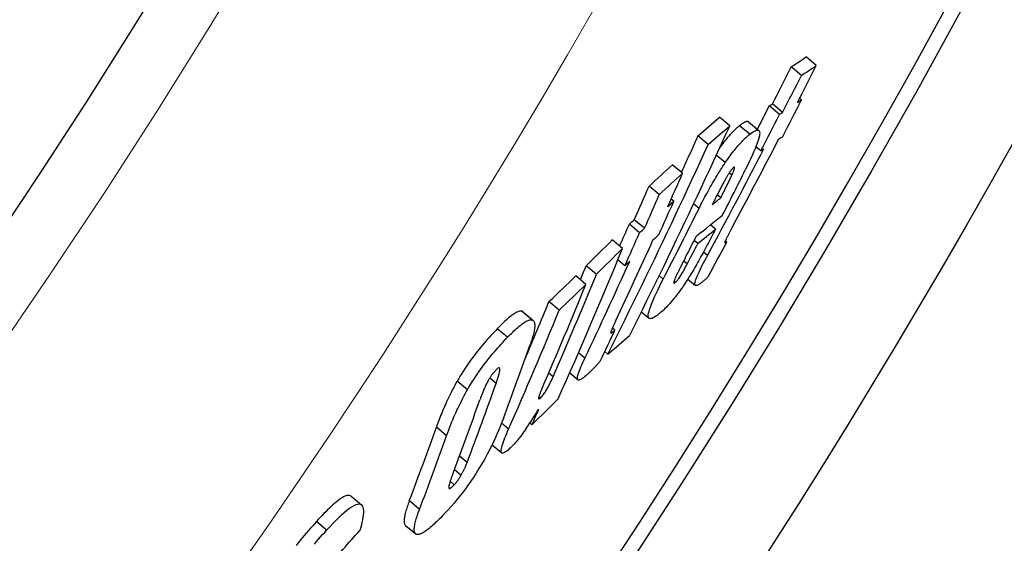
# Model space of a CAD drawing. Units: millimetres. Extents: x 10573 to 23633, y -2642 to 9299.
# Drawn here: x 13527 to 13604, y 285 to 325 of the extents above; entities that cross this region are included whole.
import ezdxf

# ---------------------------------------------------------------- set-up
doc = ezdxf.new("R2010")
doc.units = ezdxf.units.MM
doc.layers.add('Viditelná (ISO)', color=7, linetype='Continuous', lineweight=35)
doc.layers.add('Viditelná tenká (ISO)', color=7, linetype='Continuous', lineweight=18)

# ---------------------------------------------------------------- blocks, each defined once
blk = doc.blocks.new('A$C26950C3A')
at = {"layer": 'Viditelná (ISO)'}
blk.add_arc((168.684, 180), 833.474, 299.913241, 346.140066, dxfattribs=at)
at = {"layer": 'Viditelná tenká (ISO)', "flags": 128}
blk.add_lwpolyline([(517.483, -227.995), (523.257, -222.988), (528.959, -217.9), (534.589, -212.732), (540.146, -207.485), (545.629, -202.158), (551.036, -196.754), (556.369, -191.271), (561.625, -185.712), (566.803, -180.076), (571.903, -174.365), (576.921, -168.583), (581.853, -162.733), (586.701, -156.815), (591.463, -150.83), (596.138, -144.78), (600.726, -138.665), (605.227, -132.485), (609.638, -126.243), (613.961, -119.938), (618.194, -113.572), (622.336, -107.146), (626.387, -100.66), (630.346, -94.116)], dxfattribs=at)
at = {"layer": 'Viditelná tenká (ISO)'}
for radius, start, end in [(683.474, 293.853597, 0), (561.769, 308.99707, 360)]:
    blk.add_arc((168.684, 180), radius, start, end, dxfattribs=at)

msp = doc.modelspace()

# ---------------------------------------------------------------- linework, layer by layer
for p, q in [((13588.963, 321.804), (13588.175, 322.465)), ((13587.81, 321.04), (13587.022, 321.702)), ((13586.112, 318.015), (13585.325, 318.676)), ((13586.356, 318.172), (13585.568, 318.833)), ((13587.81, 319.14), (13587.672, 319.256)), ((13582.263, 317.15), (13581.473, 317.813)), ((13583.813, 316.484), (13583.025, 317.146)), ((13583.73, 317.445), (13584.518, 316.784)), ((13580.597, 315.696), (13579.807, 316.359)), ((13584.665, 315.202), (13584.289, 315.517)), ((13581.922, 314.291), (13581.222, 314.878)), ((13578.614, 313.471), (13577.823, 314.134)), ((13582.431, 313.32), (13582.222, 313.495)), ((13576.817, 311.817), (13576.026, 312.481)), ((13581.57, 311.558), (13581.293, 311.791)), ((13577.94, 311.306), (13577.738, 311.475)), ((13579.895, 310.754), (13579.466, 311.114)), ((13575.292, 308.87), (13574.502, 309.533)), ((13575.67, 309.212), (13574.88, 309.875)), ((13581.157, 309.142), (13580.765, 309.471)), ((13573.966, 307.655), (13573.176, 308.318)), ((13579.787, 308.04), (13579.513, 308.271)), ((13582.039, 308.134), (13581.919, 308.235)), ((13580.535, 307.097), (13580.223, 307.359)), ((13571.942, 305.651), (13571.152, 306.315)), ((13574.147, 306.316), (13573.604, 306.771)), ((13578.971, 306.453), (13578.699, 306.681)), ((13577.117, 305.285), (13576.797, 305.553)), ((13571.137, 304.867), (13570.347, 305.53)), ((13578.039, 305.01), (13577.945, 305.088)), ((13579.025, 305.287), (13579.609, 304.796)), ((13569.069, 302.88), (13568.278, 303.543)), ((13566.979, 302.129), (13566.187, 302.794)), ((13566.262, 302.752), (13567.054, 302.087)), ((13575.421, 302.758), (13576.024, 302.252)), ((13565.069, 300.778), (13564.276, 301.443)), ((13573.374, 301.327), (13573.182, 301.487)), ((13571.05, 299.162), (13570.559, 299.575)), ((13572.835, 299.478), (13572.593, 299.681)), ((13568.596, 297.727), (13568.254, 298.014)), ((13569.88, 298.025), (13570.525, 297.484)), ((13561.969, 296.726), (13561.177, 297.391)), ((13564.184, 297.209), (13563.688, 297.626)), ((13567.619, 296.09), (13567.494, 296.195)), ((13565.157, 293.686), (13564.609, 294.146)), ((13566.958, 294.018), (13566.797, 294.152)), ((13560.355, 293.16), (13559.564, 293.824)), ((13563.872, 292.467), (13564.627, 291.834)), ((13561.938, 291.083), (13561.344, 291.582)), ((13561.469, 290.107), (13560.954, 290.539)), ((13560.951, 289.376), (13560.632, 289.644)), ((13552.967, 288.488), (13553.759, 287.823)), ((13558.259, 287.464), (13557.471, 288.126)), ((13551.073, 285.86), (13550.28, 286.526)), ((13557.177, 286.229), (13557.964, 285.569))]:
    msp.add_line(p, q)
at = {"flags": 128}
for points in [[(13582.262, 317.151), (13581.95, 316.467), (13581.637, 315.784), (13581.323, 315.101), (13581.008, 314.42), (13580.693, 313.738), (13580.376, 313.058), (13580.058, 312.378), (13579.739, 311.699), (13579.419, 311.02), (13579.098, 310.343), (13578.776, 309.666), (13578.454, 308.989), (13578.13, 308.313), (13577.805, 307.638), (13577.479, 306.964), (13577.153, 306.291), (13576.825, 305.618), (13576.496, 304.946), (13576.167, 304.274), (13575.836, 303.604), (13575.505, 302.934), (13575.172, 302.264), (13574.839, 301.596), (13574.505, 300.928)], [(13583.025, 317.146), (13582.975, 317.106), (13582.923, 317.064), (13582.871, 317.019), (13582.817, 316.972), (13582.762, 316.923), (13582.706, 316.872), (13582.649, 316.818), (13582.59, 316.761), (13582.531, 316.702), (13582.47, 316.64), (13582.408, 316.576), (13582.344, 316.509), (13582.28, 316.438), (13582.214, 316.365), (13582.147, 316.289), (13582.079, 316.21), (13582.009, 316.127), (13581.939, 316.042), (13581.867, 315.953), (13581.794, 315.861), (13581.72, 315.766), (13581.644, 315.667), (13581.568, 315.565), (13581.491, 315.46)], [(13583.73, 317.445), (13583.714, 317.457), (13583.697, 317.465), (13583.678, 317.471), (13583.658, 317.475), (13583.636, 317.476), (13583.613, 317.476), (13583.589, 317.472), (13583.563, 317.467), (13583.536, 317.46), (13583.508, 317.45), (13583.479, 317.439), (13583.449, 317.425), (13583.418, 317.41), (13583.386, 317.394), (13583.353, 317.375), (13583.319, 317.355), (13583.285, 317.333), (13583.249, 317.31), (13583.213, 317.286), (13583.177, 317.26), (13583.139, 317.233), (13583.102, 317.205), (13583.063, 317.176), (13583.025, 317.146)], [(13579.805, 316.36), (13579.752, 316.243), (13579.698, 316.125), (13579.645, 316.008), (13579.592, 315.891), (13579.538, 315.774), (13579.485, 315.657), (13579.431, 315.54), (13579.378, 315.423), (13579.324, 315.306), (13579.27, 315.189), (13579.217, 315.072), (13579.163, 314.955), (13579.109, 314.838), (13579.056, 314.721), (13579.002, 314.604), (13578.948, 314.487), (13578.894, 314.37), (13578.84, 314.253), (13578.786, 314.136), (13578.732, 314.019), (13578.678, 313.902), (13578.624, 313.786), (13578.57, 313.669), (13578.516, 313.552)], [(13581.922, 314.291), (13582.017, 314.43), (13582.111, 314.565), (13582.205, 314.697), (13582.297, 314.824), (13582.389, 314.948), (13582.479, 315.067), (13582.568, 315.181), (13582.654, 315.291), (13582.74, 315.396), (13582.823, 315.496), (13582.905, 315.592), (13582.985, 315.684), (13583.064, 315.772), (13583.14, 315.855), (13583.215, 315.934), (13583.289, 316.01), (13583.36, 316.081), (13583.43, 316.149), (13583.498, 316.213), (13583.564, 316.274), (13583.629, 316.332), (13583.692, 316.386), (13583.753, 316.437), (13583.813, 316.484)], [(13583.813, 316.484), (13583.923, 316.569), (13584.029, 316.643), (13584.13, 316.707), (13584.223, 316.757), (13584.308, 316.793), (13584.384, 316.812), (13584.45, 316.813), (13584.504, 316.795), (13584.544, 316.754), (13584.571, 316.691), (13584.582, 316.605), (13584.578, 316.492), (13584.557, 316.354), (13584.52, 316.194), (13584.467, 316.012), (13584.399, 315.809), (13584.316, 315.587), (13584.222, 315.349), (13584.116, 315.099), (13584.002, 314.839), (13583.878, 314.57), (13583.748, 314.293), (13583.612, 314.011), (13583.471, 313.725)], [(13572.832, 299.48), (13573.167, 300.147), (13573.5, 300.815), (13573.833, 301.484), (13574.165, 302.153), (13574.495, 302.824), (13574.825, 303.495), (13575.154, 304.166), (13575.482, 304.839), (13575.809, 305.512), (13576.135, 306.186), (13576.46, 306.861), (13576.784, 307.537), (13577.107, 308.213), (13577.429, 308.89), (13577.75, 309.567), (13578.07, 310.246), (13578.39, 310.925), (13578.708, 311.604), (13579.025, 312.285), (13579.341, 312.966), (13579.656, 313.647), (13579.97, 314.33), (13580.284, 315.013), (13580.596, 315.697)], [(13579.895, 310.754), (13579.968, 310.898), (13580.041, 311.043), (13580.116, 311.19), (13580.192, 311.337), (13580.27, 311.486), (13580.348, 311.635), (13580.428, 311.785), (13580.509, 311.936), (13580.591, 312.087), (13580.674, 312.238), (13580.758, 312.389), (13580.843, 312.541), (13580.929, 312.692), (13581.017, 312.843), (13581.105, 312.994), (13581.194, 313.143), (13581.283, 313.292), (13581.373, 313.44), (13581.465, 313.587), (13581.556, 313.733), (13581.647, 313.876), (13581.739, 314.016), (13581.83, 314.155), (13581.922, 314.291)], [(13582.431, 313.32), (13582.451, 313.366), (13582.471, 313.411), (13582.491, 313.457), (13582.51, 313.501), (13582.528, 313.545), (13582.546, 313.587), (13582.562, 313.629), (13582.577, 313.669), (13582.591, 313.707), (13582.604, 313.744), (13582.616, 313.779), (13582.625, 313.812), (13582.633, 313.842), (13582.639, 313.869), (13582.643, 313.893), (13582.644, 313.913), (13582.642, 313.929), (13582.638, 313.94), (13582.631, 313.948), (13582.622, 313.951), (13582.61, 313.949), (13582.595, 313.943), (13582.578, 313.933), (13582.56, 313.919)], [(13581.57, 311.558), (13581.606, 311.629), (13581.642, 311.701), (13581.678, 311.774), (13581.715, 311.847), (13581.751, 311.921), (13581.788, 311.995), (13581.825, 312.069), (13581.862, 312.143), (13581.898, 312.216), (13581.935, 312.29), (13581.971, 312.363), (13582.006, 312.435), (13582.041, 312.506), (13582.076, 312.576), (13582.11, 312.647), (13582.147, 312.722), (13582.185, 312.8), (13582.223, 312.88), (13582.262, 312.961), (13582.3, 313.04), (13582.337, 313.117), (13582.371, 313.19), (13582.403, 313.258), (13582.431, 313.32)], [(13582.56, 313.919), (13582.539, 313.902), (13582.517, 313.882), (13582.493, 313.858), (13582.468, 313.83), (13582.441, 313.799), (13582.413, 313.765), (13582.384, 313.727), (13582.353, 313.687), (13582.323, 313.644), (13582.291, 313.599), (13582.259, 313.551), (13582.227, 313.502), (13582.194, 313.451), (13582.162, 313.4), (13582.13, 313.348), (13582.098, 313.295), (13582.066, 313.242), (13582.035, 313.189), (13582.003, 313.135), (13581.972, 313.08), (13581.941, 313.026), (13581.911, 312.972), (13581.881, 312.918), (13581.851, 312.864)], [(13581.851, 312.864), (13581.816, 312.8), (13581.779, 312.732), (13581.742, 312.661), (13581.703, 312.588), (13581.664, 312.513), (13581.624, 312.437), (13581.584, 312.359), (13581.543, 312.282), (13581.503, 312.204), (13581.464, 312.127), (13581.425, 312.051), (13581.386, 311.975), (13581.347, 311.898), (13581.307, 311.82), (13581.267, 311.741), (13581.227, 311.662), (13581.187, 311.583), (13581.147, 311.504), (13581.108, 311.425), (13581.068, 311.347), (13581.029, 311.269), (13580.991, 311.193), (13580.953, 311.117), (13580.916, 311.043)], [(13581.157, 309.142), (13581.082, 308.997), (13581.006, 308.849), (13580.929, 308.7), (13580.851, 308.549), (13580.772, 308.397), (13580.692, 308.243), (13580.611, 308.089), (13580.53, 307.935), (13580.449, 307.781), (13580.367, 307.628), (13580.285, 307.475), (13580.203, 307.323), (13580.122, 307.173), (13580.041, 307.025), (13579.96, 306.877), (13579.879, 306.73), (13579.798, 306.586), (13579.718, 306.443), (13579.638, 306.304), (13579.56, 306.167), (13579.483, 306.035), (13579.407, 305.906), (13579.333, 305.782), (13579.26, 305.663)], [(13582.442, 309.256), (13582.413, 309.201), (13582.384, 309.146), (13582.355, 309.092), (13582.326, 309.037), (13582.297, 308.984), (13582.269, 308.93), (13582.241, 308.877), (13582.214, 308.825), (13582.187, 308.774), (13582.161, 308.724), (13582.135, 308.675), (13582.111, 308.627), (13582.087, 308.581), (13582.064, 308.536), (13582.042, 308.493), (13582.02, 308.449), (13581.998, 308.405), (13581.977, 308.361), (13581.957, 308.319), (13581.938, 308.278), (13581.92, 308.24), (13581.905, 308.203), (13581.891, 308.17), (13581.882, 308.141)], [(13581.882, 308.141), (13581.878, 308.127), (13581.877, 308.116), (13581.879, 308.107), (13581.881, 308.1), (13581.885, 308.095), (13581.89, 308.092), (13581.895, 308.089), (13581.901, 308.088), (13581.907, 308.087), (13581.914, 308.088), (13581.921, 308.088), (13581.929, 308.09), (13581.937, 308.092), (13581.946, 308.094), (13581.955, 308.097), (13581.964, 308.1), (13581.973, 308.103), (13581.982, 308.107), (13581.992, 308.111), (13582.001, 308.116), (13582.011, 308.12), (13582.02, 308.125), (13582.03, 308.13), (13582.039, 308.134)], [(13579.897, 304.879), (13579.839, 304.843), (13579.785, 304.814), (13579.735, 304.793), (13579.69, 304.781), (13579.652, 304.779), (13579.62, 304.789), (13579.596, 304.811), (13579.58, 304.847), (13579.574, 304.897), (13579.577, 304.963), (13579.591, 305.044), (13579.616, 305.141), (13579.652, 305.254), (13579.697, 305.38), (13579.752, 305.518), (13579.816, 305.667), (13579.888, 305.827), (13579.967, 305.995), (13580.052, 306.169), (13580.141, 306.348), (13580.235, 306.531), (13580.332, 306.717), (13580.432, 306.906), (13580.535, 307.097)], [(13578.039, 305.01), (13578.066, 305.033), (13578.096, 305.061), (13578.129, 305.094), (13578.164, 305.133), (13578.201, 305.177), (13578.241, 305.227), (13578.282, 305.281), (13578.325, 305.34), (13578.368, 305.403), (13578.411, 305.468), (13578.455, 305.536), (13578.499, 305.605), (13578.542, 305.676), (13578.584, 305.747), (13578.625, 305.817), (13578.666, 305.888), (13578.706, 305.959), (13578.746, 306.031), (13578.786, 306.103), (13578.825, 306.175), (13578.863, 306.246), (13578.9, 306.316), (13578.936, 306.385), (13578.971, 306.453)], [(13578.822, 306.921), (13578.79, 306.858), (13578.757, 306.794), (13578.723, 306.729), (13578.69, 306.663), (13578.656, 306.596), (13578.621, 306.529), (13578.587, 306.462), (13578.553, 306.395), (13578.519, 306.328), (13578.485, 306.262), (13578.452, 306.197), (13578.419, 306.132), (13578.388, 306.069), (13578.356, 306.007), (13578.325, 305.944), (13578.294, 305.881), (13578.263, 305.818), (13578.232, 305.756), (13578.202, 305.696), (13578.174, 305.636), (13578.146, 305.58), (13578.121, 305.526), (13578.097, 305.475), (13578.076, 305.428)], [(13579.26, 305.663), (13579.139, 305.468), (13579.018, 305.276), (13578.895, 305.087), (13578.773, 304.902), (13578.65, 304.721), (13578.528, 304.546), (13578.408, 304.377), (13578.29, 304.216), (13578.173, 304.062), (13578.059, 303.915), (13577.948, 303.775), (13577.839, 303.643), (13577.734, 303.519), (13577.632, 303.402), (13577.532, 303.292), (13577.436, 303.189), (13577.343, 303.092), (13577.252, 303.001), (13577.164, 302.916), (13577.078, 302.836), (13576.994, 302.761), (13576.914, 302.691), (13576.835, 302.626), (13576.759, 302.565)], [(13576.759, 302.565), (13576.647, 302.479), (13576.538, 302.403), (13576.436, 302.338), (13576.339, 302.285), (13576.251, 302.247), (13576.172, 302.225), (13576.104, 302.221), (13576.048, 302.236), (13576.004, 302.272), (13575.976, 302.331), (13575.962, 302.414), (13575.965, 302.522), (13575.986, 302.656), (13576.024, 302.814), (13576.078, 302.993), (13576.148, 303.194), (13576.234, 303.415), (13576.332, 303.652), (13576.442, 303.902), (13576.562, 304.164), (13576.691, 304.434), (13576.827, 304.712), (13576.97, 304.997), (13577.117, 305.285)], [(13578.076, 305.428), (13578.058, 305.388), (13578.041, 305.349), (13578.025, 305.31), (13578.01, 305.273), (13577.995, 305.237), (13577.982, 305.202), (13577.97, 305.169), (13577.96, 305.138), (13577.951, 305.109), (13577.944, 305.082), (13577.938, 305.058), (13577.934, 305.036), (13577.933, 305.017), (13577.933, 305.001), (13577.935, 304.988), (13577.939, 304.979), (13577.946, 304.972), (13577.954, 304.969), (13577.964, 304.969), (13577.976, 304.972), (13577.99, 304.978), (13578.005, 304.986), (13578.021, 304.997), (13578.039, 305.01)], [(13580.61, 305.498), (13580.583, 305.465), (13580.556, 305.433), (13580.527, 305.401), (13580.498, 305.37), (13580.468, 305.34), (13580.438, 305.31), (13580.408, 305.28), (13580.377, 305.251), (13580.346, 305.223), (13580.315, 305.195), (13580.284, 305.169), (13580.252, 305.142), (13580.221, 305.116), (13580.19, 305.091), (13580.158, 305.067), (13580.127, 305.043), (13580.097, 305.02), (13580.066, 304.998), (13580.037, 304.976), (13580.007, 304.955), (13579.978, 304.935), (13579.95, 304.916), (13579.923, 304.897), (13579.897, 304.879)], [(13566.187, 302.794), (13566.143, 302.804), (13566.096, 302.808), (13566.044, 302.805), (13565.988, 302.795), (13565.929, 302.778), (13565.865, 302.755), (13565.798, 302.725), (13565.728, 302.688), (13565.654, 302.646), (13565.577, 302.598), (13565.498, 302.544), (13565.415, 302.484), (13565.33, 302.42), (13565.243, 302.351), (13565.154, 302.277), (13565.063, 302.199), (13564.969, 302.116), (13564.874, 302.03), (13564.778, 301.94), (13564.68, 301.846), (13564.581, 301.75), (13564.48, 301.65), (13564.379, 301.548), (13564.276, 301.443)], [(13566.262, 302.752), (13566.259, 302.754), (13566.256, 302.756), (13566.253, 302.759), (13566.251, 302.761), (13566.248, 302.763), (13566.245, 302.765), (13566.242, 302.767), (13566.239, 302.769), (13566.236, 302.771), (13566.233, 302.773), (13566.23, 302.774), (13566.227, 302.776), (13566.223, 302.778), (13566.22, 302.78), (13566.217, 302.781), (13566.214, 302.783), (13566.211, 302.784), (13566.207, 302.786), (13566.204, 302.787), (13566.201, 302.789), (13566.197, 302.79), (13566.194, 302.791), (13566.19, 302.793), (13566.187, 302.794)], [(13565.069, 300.778), (13565.171, 300.883), (13565.273, 300.985), (13565.373, 301.085), (13565.472, 301.181), (13565.57, 301.275), (13565.667, 301.365), (13565.762, 301.451), (13565.855, 301.534), (13565.946, 301.612), (13566.036, 301.686), (13566.123, 301.755), (13566.208, 301.82), (13566.29, 301.879), (13566.369, 301.933), (13566.446, 301.981), (13566.52, 302.024), (13566.59, 302.06), (13566.657, 302.09), (13566.721, 302.113), (13566.78, 302.13), (13566.836, 302.14), (13566.888, 302.144), (13566.935, 302.14), (13566.979, 302.129)], [(13566.979, 302.129), (13567.017, 302.112), (13567.052, 302.089), (13567.082, 302.059), (13567.108, 302.023), (13567.13, 301.981), (13567.147, 301.932), (13567.16, 301.877), (13567.169, 301.816), (13567.174, 301.749), (13567.174, 301.676), (13567.171, 301.598), (13567.163, 301.515), (13567.152, 301.427), (13567.137, 301.335), (13567.119, 301.238), (13567.097, 301.138), (13567.072, 301.033), (13567.044, 300.925), (13567.013, 300.813), (13566.98, 300.698), (13566.943, 300.58), (13566.904, 300.459), (13566.863, 300.336), (13566.819, 300.211)], [(13573.452, 302.079), (13573.429, 302.029), (13573.405, 301.98), (13573.383, 301.931), (13573.36, 301.882), (13573.337, 301.833), (13573.316, 301.785), (13573.294, 301.738), (13573.273, 301.692), (13573.252, 301.646), (13573.233, 301.602), (13573.214, 301.559), (13573.195, 301.517), (13573.178, 301.476), (13573.161, 301.437), (13573.145, 301.4), (13573.13, 301.362), (13573.115, 301.325), (13573.101, 301.288), (13573.088, 301.253), (13573.076, 301.22), (13573.066, 301.19), (13573.058, 301.161), (13573.053, 301.137), (13573.053, 301.119)], [(13564.276, 301.443), (13564.153, 301.315), (13564.029, 301.183), (13563.903, 301.048), (13563.775, 300.91), (13563.647, 300.768), (13563.518, 300.623), (13563.388, 300.474), (13563.257, 300.322), (13563.125, 300.165), (13562.992, 300.005), (13562.859, 299.84), (13562.724, 299.671), (13562.59, 299.498), (13562.455, 299.32), (13562.32, 299.139), (13562.186, 298.955), (13562.053, 298.767), (13561.922, 298.576), (13561.791, 298.382), (13561.662, 298.185), (13561.536, 297.987), (13561.413, 297.789), (13561.293, 297.59), (13561.177, 297.391)], [(13573.053, 301.119), (13573.055, 301.112), (13573.061, 301.108), (13573.069, 301.108), (13573.078, 301.11), (13573.089, 301.114), (13573.101, 301.12), (13573.113, 301.127), (13573.126, 301.134), (13573.139, 301.143), (13573.153, 301.152), (13573.167, 301.161), (13573.182, 301.172), (13573.197, 301.183), (13573.212, 301.195), (13573.228, 301.207), (13573.244, 301.219), (13573.26, 301.232), (13573.277, 301.246), (13573.293, 301.259), (13573.31, 301.273), (13573.326, 301.286), (13573.342, 301.3), (13573.358, 301.313), (13573.374, 301.327)], [(13561.969, 296.726), (13562.085, 296.926), (13562.205, 297.124), (13562.328, 297.323), (13562.454, 297.52), (13562.583, 297.717), (13562.714, 297.911), (13562.846, 298.102), (13562.979, 298.29), (13563.113, 298.474), (13563.247, 298.655), (13563.382, 298.833), (13563.517, 299.006), (13563.651, 299.175), (13563.785, 299.34), (13563.918, 299.5), (13564.049, 299.657), (13564.18, 299.809), (13564.31, 299.958), (13564.44, 300.103), (13564.568, 300.245), (13564.695, 300.383), (13564.821, 300.518), (13564.946, 300.65), (13565.069, 300.778)], [(13571.215, 297.883), (13571.123, 297.799), (13571.033, 297.723), (13570.948, 297.654), (13570.867, 297.594), (13570.791, 297.544), (13570.722, 297.504), (13570.659, 297.478), (13570.604, 297.465), (13570.559, 297.467), (13570.524, 297.485), (13570.499, 297.52), (13570.486, 297.573), (13570.484, 297.642), (13570.494, 297.727), (13570.514, 297.827), (13570.545, 297.941), (13570.585, 298.067), (13570.634, 298.203), (13570.69, 298.348), (13570.752, 298.5), (13570.82, 298.659), (13570.893, 298.823), (13570.97, 298.991), (13571.05, 299.162)], [(13572.24, 298.941), (13572.207, 298.899), (13572.172, 298.856), (13572.136, 298.813), (13572.098, 298.768), (13572.059, 298.723), (13572.018, 298.678), (13571.976, 298.632), (13571.933, 298.585), (13571.889, 298.539), (13571.845, 298.493), (13571.8, 298.446), (13571.754, 298.4), (13571.708, 298.354), (13571.662, 298.308), (13571.615, 298.262), (13571.569, 298.217), (13571.523, 298.172), (13571.477, 298.128), (13571.431, 298.084), (13571.386, 298.042), (13571.342, 298), (13571.298, 297.96), (13571.256, 297.921), (13571.215, 297.883)], [(13564.209, 298.28), (13564.183, 298.254), (13564.158, 298.227), (13564.132, 298.199), (13564.106, 298.17), (13564.079, 298.141), (13564.052, 298.11), (13564.026, 298.079), (13563.999, 298.048), (13563.971, 298.015), (13563.944, 297.981), (13563.917, 297.947), (13563.889, 297.911), (13563.861, 297.875), (13563.834, 297.838), (13563.806, 297.8), (13563.779, 297.761), (13563.752, 297.722), (13563.725, 297.682), (13563.698, 297.642), (13563.672, 297.601), (13563.647, 297.56), (13563.622, 297.519), (13563.598, 297.478), (13563.574, 297.437)], [(13564.184, 297.209), (13564.213, 297.29), (13564.241, 297.371), (13564.268, 297.452), (13564.295, 297.532), (13564.32, 297.612), (13564.345, 297.69), (13564.368, 297.767), (13564.39, 297.841), (13564.409, 297.913), (13564.427, 297.982), (13564.443, 298.05), (13564.457, 298.115), (13564.468, 298.178), (13564.476, 298.237), (13564.48, 298.29), (13564.479, 298.336), (13564.473, 298.375), (13564.46, 298.405), (13564.44, 298.423), (13564.411, 298.427), (13564.373, 298.414), (13564.325, 298.385), (13564.27, 298.34), (13564.209, 298.28)], [(13561.177, 297.391), (13561.082, 297.225), (13560.991, 297.06), (13560.902, 296.896), (13560.816, 296.734), (13560.733, 296.573), (13560.653, 296.413), (13560.576, 296.256), (13560.501, 296.101), (13560.429, 295.947), (13560.359, 295.796), (13560.291, 295.646), (13560.225, 295.497), (13560.161, 295.349), (13560.099, 295.202), (13560.038, 295.057), (13559.979, 294.913), (13559.921, 294.77), (13559.865, 294.629), (13559.811, 294.49), (13559.759, 294.352), (13559.708, 294.217), (13559.658, 294.084), (13559.611, 293.952), (13559.564, 293.824)], [(13563.574, 297.437), (13563.535, 297.367), (13563.497, 297.296), (13563.461, 297.227), (13563.427, 297.158), (13563.395, 297.092), (13563.363, 297.026), (13563.333, 296.96), (13563.304, 296.896), (13563.276, 296.833), (13563.249, 296.771), (13563.223, 296.709), (13563.198, 296.647), (13563.172, 296.585), (13563.147, 296.523), (13563.123, 296.462), (13563.099, 296.4), (13563.075, 296.34), (13563.053, 296.279), (13563.03, 296.219), (13563.008, 296.161), (13562.987, 296.103), (13562.966, 296.046), (13562.946, 295.99), (13562.927, 295.935)], [(13567.619, 296.09), (13567.662, 296.133), (13567.706, 296.181), (13567.753, 296.235), (13567.802, 296.294), (13567.851, 296.358), (13567.901, 296.427), (13567.951, 296.499), (13567.999, 296.572), (13568.047, 296.648), (13568.093, 296.724), (13568.138, 296.8), (13568.181, 296.876), (13568.222, 296.952), (13568.262, 297.026), (13568.3, 297.098), (13568.337, 297.171), (13568.373, 297.243), (13568.408, 297.315), (13568.442, 297.387), (13568.475, 297.458), (13568.507, 297.527), (13568.538, 297.595), (13568.568, 297.662), (13568.596, 297.727)], [(13560.355, 293.16), (13560.401, 293.289), (13560.449, 293.42), (13560.499, 293.553), (13560.55, 293.688), (13560.602, 293.826), (13560.656, 293.965), (13560.712, 294.106), (13560.77, 294.249), (13560.829, 294.393), (13560.89, 294.538), (13560.952, 294.685), (13561.017, 294.833), (13561.083, 294.982), (13561.151, 295.132), (13561.22, 295.283), (13561.292, 295.436), (13561.367, 295.592), (13561.445, 295.749), (13561.525, 295.908), (13561.608, 296.069), (13561.694, 296.232), (13561.783, 296.395), (13561.874, 296.56), (13561.969, 296.726)], [(13567.746, 296.845), (13567.722, 296.788), (13567.697, 296.732), (13567.674, 296.675), (13567.65, 296.619), (13567.628, 296.564), (13567.606, 296.509), (13567.585, 296.456), (13567.565, 296.405), (13567.547, 296.355), (13567.529, 296.305), (13567.513, 296.257), (13567.499, 296.211), (13567.487, 296.168), (13567.477, 296.128), (13567.471, 296.093), (13567.468, 296.062), (13567.469, 296.037), (13567.475, 296.019), (13567.486, 296.009), (13567.503, 296.008), (13567.525, 296.016), (13567.553, 296.033), (13567.584, 296.058), (13567.619, 296.09)], [(13564.746, 294.506), (13564.639, 294.223), (13564.523, 293.932), (13564.401, 293.634), (13564.27, 293.329), (13564.131, 293.018), (13563.982, 292.697), (13563.823, 292.368), (13563.653, 292.03), (13563.471, 291.685), (13563.279, 291.334), (13563.076, 290.979), (13562.862, 290.621), (13562.636, 290.259), (13562.402, 289.901), (13562.164, 289.552), (13561.922, 289.211), (13561.676, 288.879), (13561.428, 288.557), (13561.182, 288.251), (13560.939, 287.959), (13560.699, 287.682), (13560.462, 287.418), (13560.23, 287.168), (13560.003, 286.931)], [(13565.311, 292.24), (13565.207, 292.143), (13565.107, 292.055), (13565.012, 291.978), (13564.925, 291.914), (13564.845, 291.864), (13564.773, 291.831), (13564.712, 291.814), (13564.663, 291.816), (13564.625, 291.836), (13564.598, 291.874), (13564.584, 291.929), (13564.58, 292.001), (13564.588, 292.087), (13564.604, 292.186), (13564.63, 292.296), (13564.663, 292.417), (13564.705, 292.548), (13564.753, 292.689), (13564.807, 292.838), (13564.867, 292.995), (13564.933, 293.16), (13565.004, 293.33), (13565.078, 293.506), (13565.157, 293.686)], [(13566.52, 293.729), (13566.467, 293.653), (13566.414, 293.577), (13566.361, 293.502), (13566.308, 293.429), (13566.255, 293.356), (13566.202, 293.284), (13566.15, 293.213), (13566.097, 293.144), (13566.044, 293.075), (13565.992, 293.008), (13565.94, 292.942), (13565.888, 292.877), (13565.836, 292.814), (13565.785, 292.752), (13565.734, 292.693), (13565.684, 292.635), (13565.635, 292.579), (13565.587, 292.525), (13565.539, 292.473), (13565.492, 292.423), (13565.446, 292.375), (13565.4, 292.328), (13565.355, 292.283), (13565.311, 292.24)], [(13561.469, 290.107), (13561.495, 290.152), (13561.52, 290.197), (13561.545, 290.241), (13561.569, 290.285), (13561.593, 290.329), (13561.616, 290.373), (13561.638, 290.416), (13561.66, 290.458), (13561.682, 290.501), (13561.703, 290.543), (13561.723, 290.584), (13561.743, 290.626), (13561.762, 290.666), (13561.781, 290.707), (13561.799, 290.746), (13561.816, 290.786), (13561.833, 290.825), (13561.85, 290.863), (13561.866, 290.901), (13561.881, 290.938), (13561.896, 290.975), (13561.911, 291.011), (13561.925, 291.047), (13561.938, 291.083)], [(13560.884, 290.354), (13560.863, 290.298), (13560.842, 290.241), (13560.821, 290.183), (13560.8, 290.126), (13560.779, 290.068), (13560.758, 290.011), (13560.737, 289.953), (13560.717, 289.897), (13560.698, 289.84), (13560.679, 289.785), (13560.661, 289.731), (13560.643, 289.678), (13560.627, 289.626), (13560.611, 289.576), (13560.596, 289.527), (13560.582, 289.479), (13560.569, 289.432), (13560.557, 289.388), (13560.546, 289.346), (13560.538, 289.306), (13560.53, 289.27), (13560.525, 289.236), (13560.522, 289.207), (13560.521, 289.181)], [(13560.951, 289.376), (13560.972, 289.398), (13560.993, 289.421), (13561.015, 289.445), (13561.037, 289.471), (13561.059, 289.497), (13561.082, 289.525), (13561.104, 289.554), (13561.127, 289.583), (13561.15, 289.613), (13561.173, 289.644), (13561.195, 289.676), (13561.218, 289.708), (13561.241, 289.74), (13561.263, 289.773), (13561.285, 289.806), (13561.306, 289.839), (13561.328, 289.873), (13561.349, 289.906), (13561.37, 289.94), (13561.39, 289.973), (13561.41, 290.007), (13561.43, 290.04), (13561.45, 290.074), (13561.469, 290.107)], [(13560.521, 289.181), (13560.521, 289.162), (13560.524, 289.145), (13560.527, 289.13), (13560.533, 289.117), (13560.54, 289.107), (13560.549, 289.099), (13560.56, 289.094), (13560.572, 289.092), (13560.586, 289.092), (13560.602, 289.096), (13560.619, 289.102), (13560.639, 289.111), (13560.659, 289.122), (13560.681, 289.136), (13560.704, 289.152), (13560.728, 289.17), (13560.754, 289.191), (13560.78, 289.213), (13560.807, 289.237), (13560.835, 289.262), (13560.863, 289.289), (13560.892, 289.317), (13560.921, 289.346), (13560.951, 289.376)], [(13552.967, 288.488), (13552.918, 288.521), (13552.863, 288.542), (13552.801, 288.553), (13552.731, 288.552), (13552.653, 288.539), (13552.568, 288.514), (13552.477, 288.478), (13552.38, 288.43), (13552.277, 288.371), (13552.168, 288.302), (13552.054, 288.222), (13551.934, 288.132), (13551.81, 288.033), (13551.682, 287.926), (13551.551, 287.811), (13551.417, 287.689), (13551.281, 287.561), (13551.143, 287.427), (13551.002, 287.287), (13550.86, 287.143), (13550.716, 286.994), (13550.572, 286.841), (13550.426, 286.685), (13550.28, 286.526)], [(13557.471, 288.126), (13557.427, 288.009), (13557.385, 287.894), (13557.345, 287.782), (13557.308, 287.671), (13557.272, 287.563), (13557.239, 287.458), (13557.209, 287.356), (13557.181, 287.257), (13557.156, 287.161), (13557.133, 287.068), (13557.114, 286.979), (13557.098, 286.894), (13557.085, 286.812), (13557.075, 286.735), (13557.068, 286.662), (13557.066, 286.594), (13557.066, 286.53), (13557.071, 286.472), (13557.079, 286.418), (13557.091, 286.37), (13557.107, 286.326), (13557.127, 286.289), (13557.15, 286.256), (13557.177, 286.229)], [(13551.073, 285.86), (13551.309, 286.116), (13551.544, 286.364), (13551.775, 286.601), (13552.002, 286.825), (13552.223, 287.035), (13552.438, 287.228), (13552.645, 287.402), (13552.841, 287.553), (13553.023, 287.677), (13553.191, 287.774), (13553.344, 287.843), (13553.48, 287.881), (13553.596, 287.887), (13553.693, 287.864), (13553.771, 287.812), (13553.832, 287.734), (13553.875, 287.632), (13553.902, 287.508), (13553.914, 287.366), (13553.914, 287.207), (13553.902, 287.034), (13553.879, 286.849), (13553.846, 286.652), (13553.805, 286.446)], [(13558.032, 285.53), (13557.994, 285.548), (13557.961, 285.571), (13557.932, 285.601), (13557.908, 285.638), (13557.888, 285.68), (13557.873, 285.73), (13557.862, 285.785), (13557.855, 285.846), (13557.853, 285.913), (13557.855, 285.986), (13557.861, 286.065), (13557.872, 286.148), (13557.886, 286.237), (13557.904, 286.33), (13557.926, 286.427), (13557.951, 286.529), (13557.979, 286.634), (13558.011, 286.744), (13558.046, 286.856), (13558.083, 286.972), (13558.123, 287.091), (13558.166, 287.213), (13558.211, 287.338), (13558.259, 287.464)], [(13550.28, 286.526), (13550.126, 286.356), (13549.97, 286.182), (13549.814, 286.005), (13549.657, 285.824), (13549.5, 285.64), (13549.343, 285.452), (13549.186, 285.261), (13549.029, 285.067), (13548.873, 284.87), (13548.717, 284.67)], [(13560.003, 286.931), (13559.897, 286.823), (13559.791, 286.717), (13559.687, 286.615), (13559.583, 286.515), (13559.482, 286.418), (13559.381, 286.325), (13559.282, 286.235), (13559.185, 286.15), (13559.09, 286.069), (13558.998, 285.992), (13558.907, 285.92), (13558.819, 285.853), (13558.734, 285.791), (13558.652, 285.735), (13558.572, 285.685), (13558.497, 285.641), (13558.424, 285.603), (13558.356, 285.572), (13558.291, 285.547), (13558.23, 285.53), (13558.174, 285.519), (13558.122, 285.516), (13558.075, 285.519), (13558.032, 285.53)], [(13550.136, 284.786), (13550.294, 284.974), (13550.451, 285.158), (13550.608, 285.339), (13550.764, 285.516), (13550.919, 285.69), (13551.073, 285.86)], [(13553.805, 286.446), (13553.8, 286.423), (13553.795, 286.399), (13553.789, 286.375), (13553.783, 286.35), (13553.778, 286.326), (13553.772, 286.301), (13553.766, 286.276), (13553.76, 286.252), (13553.753, 286.226), (13553.747, 286.201), (13553.74, 286.176), (13553.733, 286.15), (13553.726, 286.125), (13553.719, 286.099), (13553.712, 286.073), (13553.705, 286.047), (13553.697, 286.02), (13553.689, 285.994), (13553.681, 285.967), (13553.673, 285.94), (13553.665, 285.913), (13553.657, 285.886), (13553.648, 285.859), (13553.64, 285.831)]]:
    msp.add_lwpolyline(points, dxfattribs=at)
for radius in [660.5, 654.967, 627.484, 621.437, 595, 595, 586.537, 531.822, 521.325, 513.294, 510.829, 508.837]:
    msp.add_circle((13084.412, 605.608), radius)
msp.add_arc((13084.412, 605.608), 585.5, 288.403274, 353.487691)
for centre, major_axis, ratio, start_param, end_param in [((13086.361, 766.663), (515.135, -432.249), 0.304347, 6.190012, 6.196515), ((13066.244, 597.37), (452.396, -379.605), 0.952561, 0.215775, 0.221479), ((13066.975, 598.218), (453.483, -380.518), 0.952561, 0.215624, 0.221314), ((13086.361, 766.668), (515.923, -432.911), 0.304347, 6.190136, 6.19663), ((13066.237, 597.368), (453.169, -380.254), 0.952561, 0.21541, 0.221104), ((13066.066, 597.206), (452.349, -379.565), 0.952561, 0.212151, 0.215731), ((13084.295, 764.383), (515.794, -432.803), 0.304347, 6.188495, 6.189849), ((13067.145, 598.456), (453.584, -380.603), 0.952561, 0.210085, 0.215682), ((13084.4, 764.295), (516.474, -433.374), 0.304347, 6.19646, 6.198177), ((13098.692, 753.57), (499.217, -418.893), 0.491896, 6.203028, 6.209863), ((13066.06, 597.204), (453.121, -380.214), 0.952561, 0.209764, 0.215367), ((13084.295, 764.388), (516.582, -433.464), 0.304347, 6.188622, 6.189974), ((13098.696, 753.579), (500.008, -419.557), 0.491896, 6.203125, 6.20995), ((13082.416, 762.003), (517.056, -433.862), 0.304347, 6.196291, 6.198006), ((13066.91, 598.253), (453.539, -380.565), 0.952561, 0.196293, 0.210025), ((13066.168, 597.406), (453.229, -380.305), 0.952561, 0.193256, 0.209809), ((13082.314, 762.093), (517.161, -433.949), 0.304347, 6.188461, 6.189811), ((13102.105, 745.249), (492.601, -413.341), 0.555975, 6.207903, 6.214694), ((13102.111, 745.26), (493.393, -414.006), 0.555975, 6.207991, 6.214772), ((13043.628, 603.68), (470.381, -394.696), 0.831199, 0.234991, 0.240501), ((13059.459, 599.759), (459.043, -385.182), 0.915343, 0.209208, 0.216289), ((13042.2, 602.096), (469.372, -393.85), 0.831199, 0.234919, 0.240441), ((13042.187, 602.097), (470.15, -394.503), 0.831199, 0.234538, 0.24005), ((13043.94, 604.138), (470.5, -394.796), 0.831199, 0.229693, 0.235112), ((13100.542, 743.213), (493.929, -414.456), 0.555975, 6.214408, 6.216201), ((13087.399, 755.014), (510.08, -428.008), 0.402675, 6.197768, 6.200819), ((13057.002, 597), (458.345, -384.597), 0.915343, 0.203821, 0.214975), ((13085.792, 753.02), (510.526, -428.382), 0.402675, 6.197546, 6.20704), ((13041.832, 601.804), (469.381, -393.857), 0.831199, 0.231228, 0.234825), ((13100.415, 743.313), (493.265, -413.898), 0.555975, 6.206132, 6.207546), ((13041.82, 601.805), (470.158, -394.51), 0.831199, 0.229022, 0.234444), ((13100.42, 743.323), (494.055, -414.561), 0.555975, 6.206224, 6.207636), ((13098.933, 741.253), (494.509, -414.942), 0.555975, 6.214049, 6.21584), ((13057.981, 598.14), (458.667, -384.868), 0.915343, 0.205254, 0.20873), ((13085.061, 752.112), (510.725, -428.549), 0.402675, 6.200491, 6.206934), ((13105.488, 730.289), (482.986, -405.273), 0.642048, 6.22025, 6.227268), ((13043.446, 603.781), (470.542, -394.831), 0.831199, 0.216277, 0.22957), ((13058.43, 598.674), (458.814, -384.992), 0.915343, 0.203399, 0.206642), ((13066.614, 598.663), (454.068, -381.008), 0.950115, 0.18901, 0.194324), ((13034.886, 610.505), (479.328, -402.204), 0.766664, 0.215118, 0.241047), ((13105.495, 730.302), (483.778, -405.938), 0.642048, 6.220318, 6.227324), ((13033.228, 608.589), (478.322, -401.359), 0.766664, 0.238508, 0.240913), ((13041.993, 602.205), (470.322, -394.647), 0.831199, 0.213097, 0.229115), ((13098.816, 741.361), (494.63, -415.045), 0.555975, 6.205876, 6.207286), ((13033.215, 608.592), (479.1, -402.013), 0.766664, 0.22291, 0.240528), ((13032.53, 607.852), (479.026, -401.951), 0.766664, 0.222485, 0.240326), ((13105.364, 730.402), (483.114, -405.381), 0.642048, 6.210421, 6.217481), ((13105.371, 730.414), (483.906, -406.045), 0.642048, 6.210505, 6.217553), ((13030.783, 605.973), (478.058, -401.138), 0.766664, 0.230337, 0.2402), ((13030.769, 605.976), (478.836, -401.791), 0.766664, 0.219335, 0.239817), ((13043.244, 604.915), (471.366, -395.523), 0.826761, 0.209182, 0.214322), ((13022.8, 620.595), (491.768, -412.642), 0.667786, 0.231978, 0.24567), ((13088.086, 740.792), (503.458, -422.451), 0.491896, 6.201198, 6.207977), ((13020.495, 618.174), (491.674, -412.564), 0.667786, 0.22941, 0.24414), ((13019.357, 616.94), (491.595, -412.497), 0.667786, 0.230503, 0.243919), ((13098.47, 721.6), (486.484, -408.209), 0.642048, 6.218371, 6.225339), ((13086.244, 608.254), (463.231, -339.13), 0.999571, 0.052166, 0.055276), ((13032.999, 608.717), (479.293, -402.174), 0.766664, 0.214593, 0.217303), ((13017.135, 614.571), (490.675, -411.725), 0.667786, 0.229364, 0.243097), ((13017.121, 614.574), (491.454, -412.379), 0.667786, 0.229008, 0.242719), ((13111.009, 675.708), (451.893, -379.183), 0.873879, 6.248147, 6.255743)]:
    msp.add_ellipse(centre, major_axis=major_axis, ratio=ratio, start_param=start_param, end_param=end_param)

# ---------------------------------------------------------------- block references
msp.add_blockref('A$C26950C3A', (12915.727, 425.608))

doc.saveas('drawing.dxf')
